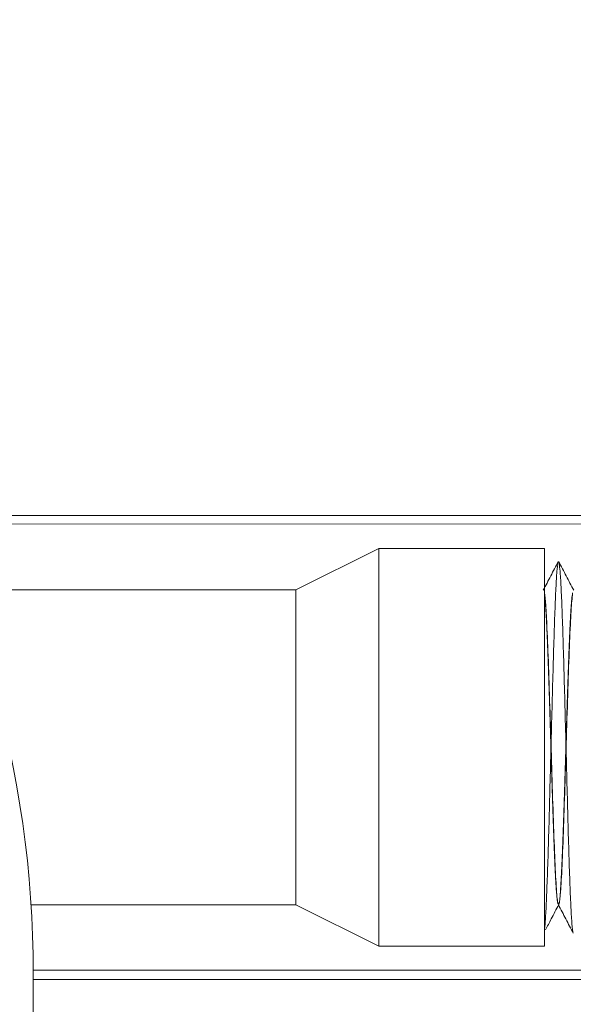
# Model space of a CAD drawing. Units: millimetres. Extents: x -4877 to 25393, y -9500 to 2228.
# Drawn here: x 6988 to 6990, y -1271 to -1268 of the extents above; entities that cross this region are included whole.
import ezdxf
from ezdxf.enums import TextEntityAlignment as Align

# ---------------------------------------------------------------- set-up
doc = ezdxf.new("R2010")
doc.units = ezdxf.units.MM
doc.layers.get('0').update_dxf_attribs({"lineweight": 0})
doc.layers.add('Componenti', color=7, linetype='Continuous', lineweight=0)
doc.layers.add('Etichette descrittive', color=252, linetype='Continuous')
doc.styles.get("Standard").update_dxf_attribs({"font": 'arial.ttf'})

# ---------------------------------------------------------------- blocks, each defined once
blk = doc.blocks.new('Accumuli - BPU')
at = {"layer": 'Componenti'}
for p, q in [((-16.124, 31.2854), (-19.4785, 31.2854)), ((-15.924, 31.2604), (-19.4659, 31.2586)), ((-18.124, 31.1854), (-18.374, 31.0604)), ((-18.124, 29.9854), (-18.124, 31.1854)), ((-17.624, 31.1854), (-18.124, 31.1854)), ((-17.624, 29.9854), (-17.624, 31.1854)), ((-18.374, 31.0604), (-19.3816, 31.0604)), ((-18.374, 30.1104), (-18.374, 31.0604)), ((-19.1728, 30.1104), (-18.374, 30.1104)), ((-18.374, 30.1104), (-18.124, 29.9854)), ((-17.5817, 30.1104), (-17.5812, 30.1104)), ((-18.124, 29.9854), (-17.624, 29.9854)), ((-19.1661, 29.9129), (-16.424, 29.9129)), ((-19.1661, 29.8854), (-16.124, 29.8854))]:
    blk.add_line(p, q, dxfattribs=at)
at = {"layer": 'Componenti', "ltscale": 3}
blk.add_line((-19.1661, 29.216), (-19.1661, 29.9038), dxfattribs=at)
blk.add_arc((-22.3779, 29.9038), 3.2118, 0, 63.6122, dxfattribs=at)
at = {"layer": 'Componenti'}
for points, knots in [([(-17.5822, 31.1461), (-17.5897, 31.1317), (-17.6047, 31.1028), (-17.6198, 31.074), (-17.6273, 31.0596)], [0, 0, 0, 0, 0.5000533, 1, 1, 1, 1]), ([(-17.5832, 31.1426), (-17.5842, 31.1353), (-17.5863, 31.1208), (-17.5894, 31.0689), (-17.5923, 30.9975), (-17.5954, 30.9075), (-17.5984, 30.8034), (-17.6014, 30.6897), (-17.6045, 30.5714), (-17.6075, 30.4538), (-17.6104, 30.3419), (-17.6135, 30.2407), (-17.6166, 30.1547), (-17.6195, 30.0879), (-17.622, 30.0505), (-17.6235, 30.0381), (-17.624, 30.0343)], [0, 0, 0, 0, 0.074788, 0.149417, 0.223136, 0.297931, 0.372549, 0.446271, 0.521072, 0.595678, 0.669404, 0.744213, 0.81881, 0.892539, 0.967355, 1, 1, 1, 1]), ([(-17.5368, 30.0272), (-17.5372, 30.027), (-17.5385, 30.0263), (-17.5409, 30.0502), (-17.5439, 30.0981), (-17.5469, 30.1692), (-17.55, 30.2581), (-17.553, 30.3616), (-17.5559, 30.4749), (-17.559, 30.5931), (-17.5621, 30.7109), (-17.565, 30.8232), (-17.5681, 30.9251), (-17.5712, 31.0119), (-17.5741, 31.0802), (-17.5772, 31.1258), (-17.5799, 31.1483), (-17.5815, 31.1447), (-17.5822, 31.1434)], [0, 0, 0, 0, 0.0214343, 0.0885373, 0.1555762, 0.2217386, 0.2888494, 0.3558768, 0.4220433, 0.4891578, 0.5561799, 0.6223473, 0.6894702, 0.7564821, 0.8226513, 0.889781, 0.9567839, 1, 1, 1, 1]), ([(-17.5356, 31.0594), (-17.5431, 31.0738), (-17.5581, 31.1027), (-17.5732, 31.1315), (-17.5807, 31.146)], [0, 0, 0, 0, 0.499958, 1, 1, 1, 1]), ([(-17.582, 30.1169), (-17.5827, 30.1172), (-17.585, 30.1183), (-17.589, 30.171), (-17.5934, 30.2659), (-17.598, 30.3944), (-17.6025, 30.5414), (-17.6071, 30.6925), (-17.6115, 30.8336), (-17.616, 30.9435), (-17.62, 31.0207), (-17.6226, 31.0423), (-17.624, 31.0531)], [0, 0, 0, 0, 0.0565988, 0.1653444, 0.2729688, 0.3817096, 0.48934, 0.5980707, 0.7057124, 0.8144363, 0.906597, 1, 1, 1, 1]), ([(-17.5817, 30.115), (-17.5823, 30.1141), (-17.5843, 30.1112), (-17.5878, 30.1463), (-17.5917, 30.2157), (-17.5958, 30.3158), (-17.5998, 30.4365), (-17.6038, 30.569), (-17.6079, 30.7026), (-17.6119, 30.8274), (-17.616, 30.9323), (-17.6199, 31.0124), (-17.6226, 31.0375), (-17.624, 31.05)], [0, 0, 0, 0, 0.0458279, 0.1420108, 0.237077, 0.3330234, 0.4285205, 0.5240117, 0.6199597, 0.7150238, 0.8112083, 0.9061193, 1, 1, 1, 1]), ([(-17.5392, 31.0515), (-17.5406, 31.0394), (-17.5434, 31.0152), (-17.5473, 30.9355), (-17.5514, 30.8313), (-17.5554, 30.707), (-17.5595, 30.5736), (-17.5635, 30.4409), (-17.5675, 30.3196), (-17.5716, 30.2186), (-17.5755, 30.1486), (-17.5788, 30.1134), (-17.5805, 30.1148), (-17.5809, 30.1151)], [0, 0, 0, 0, 0.097522, 0.193736, 0.291212, 0.387621, 0.484829, 0.581701, 0.678423, 0.775727, 0.872054, 0.969566, 1, 1, 1, 1]), ([(-17.5389, 31.0503), (-17.5405, 31.0355), (-17.5435, 31.0061), (-17.548, 30.9079), (-17.5526, 30.7816), (-17.557, 30.6347), (-17.5617, 30.4836), (-17.5661, 30.3419), (-17.5708, 30.2254), (-17.5752, 30.1408), (-17.5783, 30.122), (-17.5799, 30.1126)], [0, 0, 0, 0, 0.111656, 0.222093, 0.333744, 0.444183, 0.555829, 0.666279, 0.777914, 0.888371, 1, 1, 1, 1]), ([(-17.6207, 30.0348), (-17.615, 30.0458), (-17.6017, 30.0713), (-17.5884, 30.0967), (-17.5809, 30.1111)], [0, 0, 0, 0, 0.432789, 1, 1, 1, 1]), ([(-17.5819, 30.1111), (-17.5744, 30.0966), (-17.5594, 30.0678), (-17.5444, 30.0389), (-17.5368, 30.0245)], [0, 0, 0, 0, 0.499968, 1, 1, 1, 1])]:
    blk.add_open_spline(points, degree=3, knots=knots, dxfattribs=at)
at = {"color": 252, "true_color": 0x939598, "flags": 4}
for tag in ['ACCUMULO_001', 'ACCUMULO_002', 'ACCUMULO_003']:
    blk.add_attdef(tag, text='', height=2.5, dxfattribs=at).set_placement((-52.4243, 4.7238), align=Align.TOP_LEFT)
at = {"layer": 'Etichette descrittive', "flags": 4}
for tag, p in [('ACQUA_CALDA', (-65.4065, 96.9044)), ('RICIRCOLO', (-61.4916, 85.398)), ('MANDATA_SANITARIO', (-72.4581, 79.9634)), ('SONDA_ACS_SUP', (-68.3192, 69.9829)), ('SONDA_ACS_INF', (-67.4059, 60.1299)), ('RITORNO_SANITARIO', (-72.4198, 46.1141)), ('ACQUA_FREDDA', (-67.2132, 40.9361)), ('MANDATA_RISC', (-14.6077, 30.1102)), ('SONDA_PUF_1', (-65.4376, 30.0659)), ('SONDA_SUP', (-72.4618, 25.9084)), ('RESISTENZA_ELETT', (-15.8236, 18.2952)), ('SONDA_INF', (-72.4618, 16.7372)), ('SONDA_PUF_2', (-65.4376, 12.5814)), ('RITORNO_RISC', (-14.8788, 12.101))]:
    blk.add_attdef(tag, p, '', height=1.5, dxfattribs=at)

msp = doc.modelspace()

# ---------------------------------------------------------------- block references
msp.add_blockref('Accumuli - BPU', (7007.582, -1300.3135))

doc.saveas('drawing.dxf')
